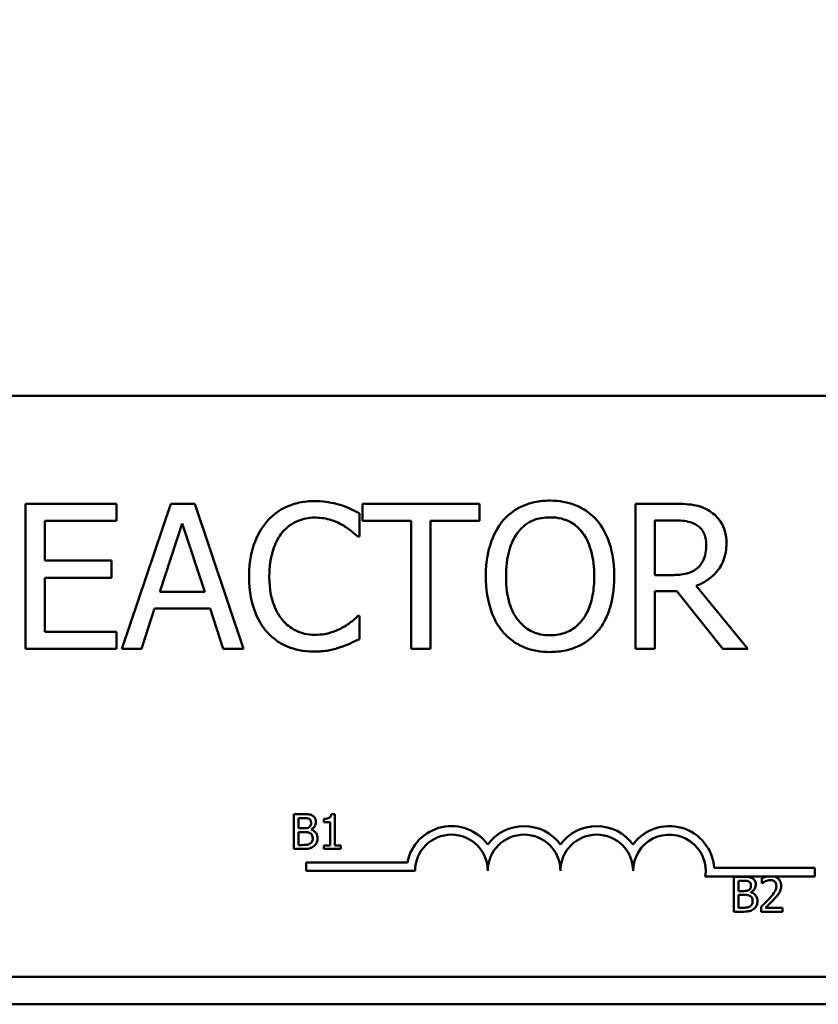
# Model space of a CAD drawing. Units: inches. Extents: x 0.05 to 2.15, y 0.02 to 1.67.
# Drawn here: x 0.36 to 0.41, y 1.31 to 1.36 of the extents above; entities that cross this region are included whole.
import ezdxf

# ---------------------------------------------------------------- set-up
doc = ezdxf.new("R2010")
doc.units = ezdxf.units.IN
doc.header["$LTSCALE"] = 0.1
doc.header["$MEASUREMENT"] = 0
doc.layers.add('Dimension (ANSI)', color=7, linetype='Continuous', lineweight=25)
doc.layers.add('Visible (ANSI)', color=7, linetype='Continuous', lineweight=50)
doc.styles.add('Note Text (ANSI)', font='tahoma.ttf')
doc.dimstyles.new('Default (ANSI)', dxfattribs={"dimscale": 0.1, "dimtxt": 0.1200000047683716, "dimasz": 0.0984251946210861, "dimexe": 0.125, "dimexo": 0.0625, "dimgap": 0.031496062992126, "dimtad": 0, "dimtih": 1, "dimtoh": 1, "dimrnd": 1e-08, "dimzin": 0, "dimdsep": 46, "dimtxsty": 'Note Text (ANSI)', "dimcen": 0.09, "dimdle": 0.3937007874015748, "dimclrd": 256, "dimclre": 256, "dimclrt": 256, "dimadec": 0, "dimazin": 1, "dimtfac": 1, "dimtofl": 0, "dimtmove": 0, "dimatfit": 3, "dimfxl": 1, "dimtolj": 1, "dimtzin": 4, "dimlwd": -1, "dimlwe": -1, "dimarcsym": 0})

# ---------------------------------------------------------------- blocks, each defined once
blk = doc.blocks.new('*D41')
at = {"layer": 'Defpoints', "color": 0, "transparency": 16777216}
for p in [(0.6182304113450947, 1.525035128841292), (0.1942426423132392, 1.263981594906576), (0.6182304113450947, 1.263981594906534)]:
    blk.add_point(p, dxfattribs=at)
at = {"layer": 'Dimension (ANSI)', "transparency": 16777216}
for p, q in [((0.1942426423132392, 1.270231594906575), (0.1942426423132392, 1.537535128841291)), ((0.6182304113450947, 1.270231594906534), (0.6182304113450947, 1.537535128841291)), ((0.2040851617753478, 1.525035128841292), (0.4251403544580825, 1.525035128841292)), ((0.6083878918829863, 1.525035128841292), (0.476772006442732, 1.525035128841292))]:
    blk.add_line(p, q, dxfattribs=at)
for points in [[(0.2040851617753478, 1.526675548751643), (0.2040851617753478, 1.523394708930941), (0.1942426423132392, 1.525035128841292)], [(0.6083878918829863, 1.526675548751643), (0.6083878918829863, 1.523394708930941), (0.6182304113450947, 1.525035128841292)]]:
    blk.add_solid(points, dxfattribs=at)
at = {"layer": 'Dimension (ANSI)', "transparency": 16777216, "insert": (0.4282899607572951, 1.531180192846981), "char_height": 0.0120000004768372, "attachment_point": 1, "style": 'Note Text (ANSI)'}
blk.add_mtext('\\A1; \\fTahoma|b0|i0;14.75', dxfattribs=at)
blk = doc.blocks.new('*D45')
at = {"layer": 'Defpoints', "color": 0, "transparency": 16777216}
for p in [(0.3391339300819753, 1.490700344906505), (0.1417453674634421, 1.201637844906504), (0.5266339300819753, 1.201637844906505)]:
    blk.add_point(p, dxfattribs=at)
at = {"layer": 'Dimension (ANSI)', "transparency": 16777216}
for p, q in [((0.3328839300819753, 1.490700344906505), (0.129245367463442, 1.490700344906505)), ((0.141745367463442, 1.480857825444396), (0.141745367463442, 1.355568533515764)), ((0.1417453674634421, 1.211480364368614), (0.141745367463442, 1.336769656297245)), ((0.5203839300819753, 1.201637844906505), (0.1292453674634421, 1.201637844906504))]:
    blk.add_line(p, q, dxfattribs=at)
for points in [[(0.1401049475530906, 1.480857825444396), (0.1433857873737935, 1.480857825444396), (0.141745367463442, 1.490700344906505)], [(0.1401049475530906, 1.211480364368614), (0.1433857873737935, 1.211480364368614), (0.1417453674634421, 1.201637844906504)]]:
    blk.add_solid(points, dxfattribs=at)
at = {"layer": 'Dimension (ANSI)', "transparency": 16777216, "insert": (0.1264330768263177, 1.352418927216552), "char_height": 0.0120000004768372, "attachment_point": 1, "style": 'Note Text (ANSI)'}
blk.add_mtext('\\A1;9.25', dxfattribs=at)

msp = doc.modelspace()

# ---------------------------------------------------------------- linework, layer by layer
at = {"layer": 'Visible (ANSI)'}
for p, q in [((0.3229017815589031, 1.340040925107875), (0.4735267815589029, 1.340040925107875)), ((0.3696943451735323, 1.334238253359169), (0.3648067844689782, 1.334238253359169)), ((0.3648067844689782, 1.334238253359169), (0.3648067844689782, 1.326425753476502)), ((0.3696943451735323, 1.333313921930587), (0.3696943451735323, 1.334238253359169)), ((0.3726256153888283, 1.334238253359169), (0.3699919039210894, 1.326425753476502)), ((0.3739044848996055, 1.334238253359169), (0.3726256153888283, 1.334238253359169)), ((0.3765381963673444, 1.326425753476502), (0.3739044848996055, 1.334238253359169)), ((0.3892129328058382, 1.334238253359169), (0.3829325439212299, 1.334238253359169)), ((0.3829325439212299, 1.334238253359169), (0.3829325439212299, 1.333313921930587)), ((0.3892129328058382, 1.333313921930587), (0.3892129328058382, 1.334238253359169)), ((0.3996211579331528, 1.334238253359169), (0.3976078881092562, 1.334238253359169)), ((0.3976078881092562, 1.334238253359169), (0.3976078881092562, 1.326425753476502)), ((0.3827616059173142, 1.33246556294819), (0.3827616059173142, 1.333719108310239)), ((0.3986461782071148, 1.333339246079316), (0.3996781372677914, 1.333339246079316)), ((0.3986461782071148, 1.330401644826837), (0.3986461782071148, 1.333339246079316)), ((0.3658450745668369, 1.33117403136305), (0.3658450745668369, 1.333313921930587)), ((0.3658450745668369, 1.333313921930587), (0.3696943451735323, 1.333313921930587)), ((0.3720368289308964, 1.329496306509802), (0.3732397259954887, 1.333174639112582)), ((0.3732397259954887, 1.333174639112582), (0.3744489540972629, 1.329496306509802)), ((0.3829325439212299, 1.333313921930587), (0.3855535933146048, 1.333313921930587)), ((0.3855535933146048, 1.333313921930587), (0.3855535933146048, 1.326425753476502)), ((0.3865918834124633, 1.326425753476502), (0.3865918834124633, 1.333313921930587)), ((0.3865918834124633, 1.333313921930587), (0.3892129328058382, 1.333313921930587)), ((0.3826793024339472, 1.33246556294819), (0.3827616059173142, 1.33246556294819)), ((0.3694347726490676, 1.33117403136305), (0.3658450745668369, 1.33117403136305)), ((0.3694347726490676, 1.330249699934469), (0.3694347726490676, 1.33117403136305)), ((0.3658450745668369, 1.327350084905082), (0.3658450745668369, 1.330249699934469)), ((0.3658450745668369, 1.330249699934469), (0.3694347726490676, 1.330249699934469)), ((0.3995578475613322, 1.330401644826837), (0.3986461782071148, 1.330401644826837)), ((0.4036540286181281, 1.326425753476502), (0.4008747032952017, 1.32982552044327)), ((0.3744489540972629, 1.329496306509802), (0.3720368289308964, 1.329496306509802)), ((0.3986461782071148, 1.326425753476502), (0.3986461782071148, 1.329534292732895)), ((0.3986461782071148, 1.329534292732895), (0.3998364131973431, 1.329534292732895)), ((0.3998364131973431, 1.329534292732895), (0.4023055176983484, 1.326425753476502)), ((0.3710428560933121, 1.326425753476502), (0.3717519322577034, 1.328609961304314)), ((0.3717519322577034, 1.328609961304314), (0.3747338507704559, 1.328609961304314)), ((0.3747338507704559, 1.328609961304314), (0.3754429269348471, 1.326425753476502)), ((0.3827616059173142, 1.32819844388748), (0.3826856334711294, 1.32819844388748)), ((0.3827616059173142, 1.326957560599794), (0.3827616059173142, 1.32819844388748)), ((0.3696943451735323, 1.327350084905082), (0.3658450745668369, 1.327350084905082)), ((0.3696943451735323, 1.326425753476502), (0.3696943451735323, 1.327350084905082)), ((0.3648067844689782, 1.326425753476502), (0.3696943451735323, 1.326425753476502)), ((0.3699919039210894, 1.326425753476502), (0.3710428560933121, 1.326425753476502)), ((0.3754429269348471, 1.326425753476502), (0.3765381963673444, 1.326425753476502)), ((0.3855535933146048, 1.326425753476502), (0.3865918834124633, 1.326425753476502)), ((0.3976078881092562, 1.326425753476502), (0.3986461782071148, 1.326425753476502)), ((0.4023055176983484, 1.326425753476502), (0.4036540286181281, 1.326425753476502)), ((0.3792395886991222, 1.317543075317414), (0.3792395886991222, 1.31566807529424)), ((0.3797364485107735, 1.317543075317414), (0.3792395886991222, 1.317543075317414)), ((0.3814351924539724, 1.317549153113274), (0.3812407029864148, 1.317549153113274)), ((0.3814351924539724, 1.315859525863867), (0.3814351924539724, 1.317549153113274)), ((0.3794887783294305, 1.316781831385801), (0.3794887783294305, 1.317330352462273)), ((0.3794887783294305, 1.317330352462273), (0.3797273318169817, 1.317330352462273)), ((0.3808532435002647, 1.317287807891245), (0.3808532435002647, 1.317116110158166)), ((0.3808532435002647, 1.317116110158166), (0.3811936000684906, 1.317116110158166)), ((0.3811936000684906, 1.317116110158166), (0.3811936000684906, 1.315859525863867)), ((0.3797713958369752, 1.316781831385801), (0.3794887783294305, 1.316781831385801)), ((0.3794887783294305, 1.315880798149382), (0.3794887783294305, 1.316573666877555)), ((0.3794887783294305, 1.316573666877555), (0.3797713958369752, 1.316573666877555)), ((0.3801603747720905, 1.316710417284432), (0.3801603747720905, 1.316719533978225)), ((0.3796908650418146, 1.315880798149382), (0.3794887783294305, 1.315880798149382)), ((0.3811936000684906, 1.315859525863867), (0.3808532435002647, 1.315859525863867)), ((0.3808532435002647, 1.315859525863867), (0.3808532435002647, 1.31566807529424)), ((0.3817679517773718, 1.315859525863867), (0.3814351924539724, 1.315859525863867)), ((0.3817679517773718, 1.31566807529424), (0.3817679517773718, 1.315859525863867)), ((0.3792395886991222, 1.31566807529424), (0.3797774736328364, 1.31566807529424)), ((0.3808532435002647, 1.31566807529424), (0.3817679517773718, 1.31566807529424)), ((0.3798971184777621, 1.314486430507436), (0.3798971184777621, 1.314945743453884)), ((0.3798971184777621, 1.314945743453884), (0.3853413092786878, 1.314945743453884)), ((0.3857564934777622, 1.314486430507436), (0.3798971184777621, 1.314486430507436)), ((0.401835234406547, 1.314650300107875), (0.4072408684777621, 1.314650300107875)), ((0.4072408684777621, 1.314650300107875), (0.4072408684777621, 1.314190987161428)), ((0.404699779783346, 1.314190987161428), (0.4013590187554989, 1.314190987161428)), ((0.4028910371210158, 1.314168893970802), (0.4028910371210158, 1.312293893947629)), ((0.403387896932667, 1.314168893970802), (0.4028910371210158, 1.314168893970802)), ((0.4031402267513239, 1.313407650039189), (0.4031402267513239, 1.31395617111566)), ((0.4031402267513239, 1.31395617111566), (0.4033787802388753, 1.31395617111566)), ((0.4043968110456224, 1.314095960420468), (0.4043968110456224, 1.313828537402577)), ((0.4043968110456224, 1.313828537402577), (0.4044104860863098, 1.313828537402577)), ((0.4050486432184461, 1.314190987161428), (0.404699779783346, 1.314190987161428)), ((0.4072408684777621, 1.314190987161428), (0.4050486432184461, 1.314190987161428)), ((0.4034228442588688, 1.313407650039189), (0.4031402267513239, 1.313407650039189)), ((0.4038118231939841, 1.313336235937822), (0.4038118231939841, 1.313345352631613)), ((0.4031402267513239, 1.312506616802771), (0.4031402267513239, 1.313199485530945)), ((0.4031402267513239, 1.313199485530945), (0.4034228442588688, 1.313199485530945)), ((0.4028910371210158, 1.312293893947629), (0.4034289220547297, 1.312293893947629)), ((0.4033423134637081, 1.312506616802771), (0.4031402267513239, 1.312506616802771)), ((0.4043573053725245, 1.312559797516555), (0.4043573053725245, 1.312293893947629)), ((0.4043573053725245, 1.312293893947629), (0.4055136060351135, 1.312293893947629)), ((0.4055136060351135, 1.312511175149666), (0.4045928199621452, 1.312511175149666)), ((0.4055136060351135, 1.312293893947629), (0.4055136060351135, 1.312511175149666)), ((0.4735267815589029, 1.308790925107875), (0.3229017815589031, 1.308790925107875)), ((0.2169151800819748, 1.307314927894916), (0.5919151800819749, 1.307314927894916))]:
    msp.add_line(p, q, dxfattribs=at)
for centre, radius, start, end in [((0.387709618477762, 1.314486430507436), 0.0024124379464485, 35.94251469295361, 169.0242400062508), ((0.387709618477762, 1.314486430507436), 0.0019531249999894, 0, 180), ((0.3916158684777622, 1.314486430507436), 0.0024124379464399, 35.9425146929543, 144.057485307053), ((0.3916158684777622, 1.314486430507436), 0.001953125, 0, 180), ((0.395522118477762, 1.314486430507436), 0.0024124379464511, 35.9425146929503, 144.0574853070497), ((0.395522118477762, 1.314486430507436), 0.001953125, 0, 180), ((0.399428368477762, 1.314486430507436), 0.002412437946508, 3.894927878496028, 144.0574853070531), ((0.399428368477762, 1.314486430507436), 0.001953125, 351.2996422013241, 180)]:
    msp.add_arc(centre, radius, start, end, dxfattribs=at)
for points, knots in [([(0.3930115551150771, 1.334402860325903), (0.3927310858734907, 1.334402860325903), (0.3924512144333527, 1.334377102901181), (0.3919192079881084, 1.334262551705432), (0.3916720940466703, 1.334178845616849), (0.3910756209475773, 1.333887685925389), (0.3907632580780791, 1.333647524719153), (0.3904981333537974, 1.333345577116499)], [-0.2297756663955949, -0.2297756663955949, -0.2297756663955949, -0.2297756663955949, -0.161846954870214, -0.161846954870214, -0.097981051555008, -0.097981051555008, 0, 0, 0, 0]), ([(0.3955313079135389, 1.333345577116499), (0.3953783463259286, 1.333518205193944), (0.3952077468044557, 1.333671150855542), (0.3947873223197267, 1.333968502349458), (0.3945637683345854, 1.33407685669041), (0.3939607653601451, 1.334327809972524), (0.3934896646203705, 1.334402860325903), (0.3930115551150771, 1.334402860325903)], [-0.1938256649250934, -0.1938256649250934, -0.1938256649250934, -0.1938256649250934, -0.1592283778506054, -0.1592283778506054, -0.1165822217707407, -0.1165822217707407, 0, 0, 0, 0]), ([(0.3803494807509474, 1.334377536177175), (0.3800741644679022, 1.334377536177175), (0.3797994198163201, 1.334352537362009), (0.3792772082214979, 1.334241613464504), (0.3790352451402356, 1.334160807866141), (0.3784209936436218, 1.333866696257518), (0.378091545323683, 1.333616222965247), (0.3778107348409394, 1.333301259856224)], [-0.2333399592350466, -0.2333399592350466, -0.2333399592350466, -0.2333399592350466, -0.1660631015724561, -0.1660631015724561, -0.1028924732033407, -0.1028924732033407, 0, 0, 0, 0]), ([(0.3817233158194555, 1.334174942987349), (0.3815159544594015, 1.334238052966495), (0.3813008517802872, 1.334285249562193), (0.3809778829678434, 1.334338583861496), (0.3807242393411031, 1.334377536177175), (0.3803494807509474, 1.334377536177175)], [-0.2703579995885948, -0.2703579995885948, -0.2703579995885948, -0.2703579995885948, -0.0913811346235546, -0.0913811346235546, 0, 0, 0, 0]), ([(0.3827616059173142, 1.333719108310239), (0.3825906199969292, 1.333810856852885), (0.3824165291858692, 1.333896507461477), (0.3821486954019608, 1.334015903244665), (0.381960094362207, 1.334097989960955), (0.3817233158194555, 1.334174942987349)], [-0.1794686630460254, -0.1794686630460254, -0.1794686630460254, -0.1794686630460254, -0.0607087398473381, -0.0607087398473381, 0, 0, 0, 0]), ([(0.4016091036083214, 1.333826735942335), (0.4014756741857008, 1.333912951876952), (0.4013352059320363, 1.33398639420507), (0.4010441442993252, 1.334100473306536), (0.4008967228621162, 1.334141030109405), (0.4003743083851963, 1.334225054815483), (0.3999965296545653, 1.334238253359169), (0.3996211579331528, 1.334238253359169)], [-0.1677597780295484, -0.1677597780295484, -0.1677597780295484, -0.1677597780295484, -0.129022708973428, -0.129022708973428, -0.0915306405492382, -0.0915306405492382, 0, 0, 0, 0]), ([(0.3786147765630617, 1.332687149249563), (0.3787329515199049, 1.332825391651909), (0.3788645125889698, 1.332949861964495), (0.379154404059076, 1.333163348476504), (0.3793087818587753, 1.333250286490915), (0.3797503798248174, 1.333434945125972), (0.380041198043152, 1.333491190971686), (0.3803431497137653, 1.333491190971686)], [-0.1607012014141635, -0.1607012014141635, -0.1607012014141635, -0.1607012014141635, -0.1167143270556264, -0.1167143270556264, -0.0736278953623606, -0.0736278953623606, 0, 0, 0, 0]), ([(0.3803431497137653, 1.333491190971686), (0.3806130729340503, 1.333491190971686), (0.380891389265615, 1.333463719252167), (0.3812755894434207, 1.333349497577686), (0.3815204567838349, 1.333271906980645), (0.3817992882656403, 1.333117659777944)], [-0.2383759059720605, -0.2383759059720605, -0.2383759059720605, -0.2383759059720605, -0.077700141054586, -0.077700141054586, 0, 0, 0, 0]), ([(0.3904981333537974, 1.333345577116499), (0.3901816504491615, 1.332966689132075), (0.3899579928331638, 1.332529642802168), (0.3897104730695902, 1.331771010799527), (0.3895611398508518, 1.331218929674432), (0.3895611398508518, 1.330332003417836)], [-0.5669913934971327, -0.5669913934971327, -0.5669913934971327, -0.5669913934971327, -0.2162680984083481, -0.2162680984083481, 0, 0, 0, 0]), ([(0.3912831819643734, 1.332693480286745), (0.391394562039872, 1.33283761920798), (0.3915206376709788, 1.332969301169284), (0.3918265720830818, 1.333210152807974), (0.3919794231166595, 1.333288578604006), (0.392393177280363, 1.333458700600153), (0.3927058128614865, 1.33350385304605), (0.3930178861522592, 1.33350385304605)], [-0.1379880132998431, -0.1379880132998431, -0.1379880132998431, -0.1379880132998431, -0.1090307216780961, -0.1090307216780961, -0.0760959512220144, -0.0760959512220144, 0, 0, 0, 0]), ([(0.3930178861522592, 1.33350385304605), (0.3932214833056685, 1.33350385304605), (0.393424187476101, 1.333482606767141), (0.3938067007270056, 1.333387749741504), (0.3939850115542035, 1.333318133957134), (0.3943849535909816, 1.333087817317722), (0.394581790042706, 1.332908297279735), (0.3947462593029629, 1.332693480286745)], [-0.1623055993407155, -0.1623055993407155, -0.1623055993407155, -0.1623055993407155, -0.1125338548168302, -0.1125338548168302, -0.0659705404690317, -0.0659705404690317, 0, 0, 0, 0]), ([(0.3964683014164845, 1.330332003417836), (0.3964683014164845, 1.331215951267278), (0.3963161123155582, 1.331826287193458), (0.3960064259458804, 1.332654516226279), (0.3958048759028995, 1.333025111757532), (0.3955313079135389, 1.333345577116499)], [-0.2156543019842401, -0.2156543019842401, -0.2156543019842401, -0.2156543019842401, -0.1027424668175202, -0.1027424668175202, 0, 0, 0, 0]), ([(0.3996781372677914, 1.333339246079316), (0.3998529886009683, 1.333339246079316), (0.400175931619475, 1.333331819909174), (0.4006142143628947, 1.333231138966745), (0.4007745568671249, 1.333168275798586), (0.4009190205554761, 1.333073342517669)], [-0.1096682322672266, -0.1096682322672266, -0.1096682322672266, -0.1096682322672266, -0.0421512442160299, -0.0421512442160299, 0, 0, 0, 0]), ([(0.4024954488138103, 1.332117355903178), (0.4024954488138103, 1.332335768125811), (0.4024729257184676, 1.332557377861028), (0.4023722488448643, 1.332917800616618), (0.402303888271586, 1.333091004739274), (0.402021615060514, 1.333502465123399), (0.4018324550607641, 1.333682416542296), (0.4016091036083214, 1.333826735942335)], [-0.2014196562178551, -0.2014196562178551, -0.2014196562178551, -0.2014196562178551, -0.1216699249590893, -0.1216699249590893, -0.0648421685226672, -0.0648421685226672, 0, 0, 0, 0]), ([(0.3778107348409394, 1.333301259856224), (0.3774831831080905, 1.332930034558995), (0.3772466508165817, 1.332503261769019), (0.3769884986030856, 1.331751679375295), (0.3768357551149014, 1.331211258690905), (0.3768357551149014, 1.330325672380654)], [-0.5727352400733735, -0.5727352400733735, -0.5727352400733735, -0.5727352400733735, -0.2159413658918252, -0.2159413658918252, 0, 0, 0, 0]), ([(0.3817992882656403, 1.333117659777944), (0.3819806761589008, 1.333017711346964), (0.3821647028181837, 1.332901268113515), (0.3824449163813694, 1.332670504002656), (0.3825641297181864, 1.332570265417064), (0.3826793024339472, 1.33246556294819)], [-0.0885148321630005, -0.0885148321630005, -0.0885148321630005, -0.0885148321630005, -0.0379540398214359, -0.0379540398214359, 0, 0, 0, 0]), ([(0.4009190205554761, 1.333073342517669), (0.4010068934773832, 1.333014028295382), (0.4010859105124413, 1.332944297983662), (0.4012311913841656, 1.332767976823265), (0.4012786470148268, 1.33267560130606), (0.401384117938818, 1.332419987721557), (0.4014128414556772, 1.33222795701196), (0.4014128414556772, 1.332035052419811)], [-0.0850331538469161, -0.0850331538469161, -0.0850331538469161, -0.0850331538469161, -0.06740103297738, -0.06740103297738, -0.0470378557497994, -0.0470378557497994, 0, 0, 0, 0]), ([(0.3779183624730345, 1.330325672380654), (0.3779183624730345, 1.3307910014849), (0.3779708441954791, 1.331343896773395), (0.3782753346540741, 1.332174461361677), (0.3784189707270904, 1.33244992294829), (0.3786147765630617, 1.332687149249563)], [-0.2157824535434398, -0.2157824535434398, -0.2157824535434398, -0.2157824535434398, -0.0750045828860413, -0.0750045828860413, 0, 0, 0, 0]), ([(0.3906437472089848, 1.330332003417836), (0.3906437472089848, 1.330740155128557), (0.3906792948441325, 1.331330170725002), (0.39096705733894, 1.332184303752272), (0.3910993366926288, 1.332457107794502), (0.3912831819643734, 1.332693480286745)], [-0.2198636208872998, -0.2198636208872998, -0.2198636208872998, -0.2198636208872998, -0.073018187875771, -0.073018187875771, 0, 0, 0, 0]), ([(0.3947462593029629, 1.332693480286745), (0.3950224271684677, 1.332336763460469), (0.3951540275136712, 1.33193052159451), (0.3953415538673901, 1.331261795540682), (0.3953856940583514, 1.330789471499435), (0.3953856940583514, 1.330332003417836)], [-0.1691983516915855, -0.1691983516915855, -0.1691983516915855, -0.1691983516915855, -0.1115490170170672, -0.1115490170170672, 0, 0, 0, 0]), ([(0.4008747032952017, 1.32982552044327), (0.4010673730993847, 1.3298973634211), (0.4012523177183527, 1.329987098159015), (0.4015899624328931, 1.330203849253813), (0.4017405339482562, 1.330326735149871), (0.4021419105051517, 1.33074655053712), (0.4022650337407728, 1.331009477928604), (0.4024457315795936, 1.331453869234077), (0.4024954488138103, 1.331784413198015), (0.4024954488138103, 1.332117355903178)], [-0.1541802801794626, -0.1541802801794626, -0.1541802801794626, -0.1541802801794626, -0.1350938808863236, -0.1350938808863236, -0.1169396808030318, -0.1169396808030318, -0.0811847492265345, -0.0811847492265345, 0, 0, 0, 0]), ([(0.4014128414556772, 1.332035052419811), (0.4014128414556772, 1.331888463088785), (0.4014022761978808, 1.331740014998044), (0.4013496223571785, 1.33145063419059), (0.4013111632587326, 1.331329031397402), (0.4011946248400575, 1.331066128716577), (0.4010963219419171, 1.330926448012752), (0.4009696688529326, 1.33080683120649)], [-0.0976001405071869, -0.0976001405071869, -0.0976001405071869, -0.0976001405071869, -0.070122139334884, -0.070122139334884, -0.0424794092233517, -0.0424794092233517, 0, 0, 0, 0]), ([(0.4009696688529326, 1.33080683120649), (0.400888046663301, 1.330725209016859), (0.4007966598192751, 1.330656653246955), (0.4005489855036712, 1.330523090657913), (0.4004186327250967, 1.330492636314413), (0.4001029134425355, 1.330422786915615), (0.3998261249612811, 1.330401644826837), (0.3995578475613322, 1.330401644826837)], [-0.0880864520073799, -0.0880864520073799, -0.0880864520073799, -0.0880864520073799, -0.0787870061911356, -0.0787870061911356, -0.0654167612035541, -0.0654167612035541, 0, 0, 0, 0]), ([(0.3768357551149014, 1.330325672380654), (0.3768357551149014, 1.329484905802784), (0.3769747870705559, 1.328837981206765), (0.3773431575513009, 1.327944973389565), (0.3775467031767821, 1.327604382683438), (0.3778170658781215, 1.32731209868199)], [-0.235580421387406, -0.235580421387406, -0.235580421387406, -0.235580421387406, -0.0970856631538322, -0.0970856631538322, 0, 0, 0, 0]), ([(0.3786401007117899, 1.327964195511742), (0.378399088795163, 1.328250681374903), (0.3782298070052175, 1.328587297061982), (0.3780436465725651, 1.329145778359939), (0.3779183624730345, 1.329577657007769), (0.3779183624730345, 1.330325672380654)], [-0.500717622039279, -0.500717622039279, -0.500717622039279, -0.500717622039279, -0.1823960685240904, -0.1823960685240904, 0, 0, 0, 0]), ([(0.3895611398508518, 1.330332003417836), (0.3895611398508518, 1.329665801131984), (0.3896476157441485, 1.328995101521527), (0.3900270437658974, 1.327990201940057), (0.3902244872284329, 1.327633490858199), (0.3904918023166153, 1.327324760756354)], [-0.2619602995715855, -0.2619602995715855, -0.2619602995715855, -0.2619602995715855, -0.0995786052939657, -0.0995786052939657, 0, 0, 0, 0]), ([(0.3930178861522592, 1.32716015378962), (0.3928461540574029, 1.32716015378962), (0.3926748522083842, 1.327175566777045), (0.3923485740511048, 1.327243562230769), (0.3921957858876849, 1.327293350475616), (0.3917990671922085, 1.327479444143607), (0.3915830039471828, 1.327644968695832), (0.3911469316525089, 1.328125420485755), (0.3909887138966477, 1.328430888632569), (0.3907023801373132, 1.329231728786687), (0.3906437472089848, 1.329796720011545), (0.3906437472089848, 1.330332003417836)], [-0.3323175091414352, -0.3323175091414352, -0.3323175091414352, -0.3323175091414352, -0.2970307405559884, -0.2970307405559884, -0.2638386809923998, -0.2638386809923998, -0.2069973532963166, -0.2069973532963166, -0.1305235057897265, -0.1305235057897265, 0, 0, 0, 0]), ([(0.3953856940583514, 1.330332003417836), (0.3953856940583514, 1.32999648265073), (0.3953627706755711, 1.329653945083014), (0.3952527644512246, 1.329041370553667), (0.3951743545483249, 1.328761443055196), (0.3948877666476712, 1.328124445338896), (0.3946880864562069, 1.327895117958785), (0.3943540325176296, 1.327567344347687), (0.394139898970862, 1.327422940989039), (0.3936172583861806, 1.327207902146555), (0.3933201507412012, 1.32716015378962), (0.3930178861522592, 1.32716015378962)], [-0.2634426783987504, -0.2634426783987504, -0.2634426783987504, -0.2634426783987504, -0.2226489589256015, -0.2226489589256015, -0.1878041533086097, -0.1878041533086097, -0.1377838662501471, -0.1377838662501471, -0.0737041973676205, -0.0737041973676205, 0, 0, 0, 0]), ([(0.3955313079135389, 1.327324760756354), (0.3956876411568613, 1.327502806950139), (0.3958206618307769, 1.327697990951383), (0.396054891526663, 1.328131315888772), (0.3961514188877083, 1.328369157649833), (0.3963539211917099, 1.329016632121839), (0.3964683014164845, 1.329575850909948), (0.3964683014164845, 1.330332003417836)], [-0.3991837947429867, -0.3991837947429867, -0.3991837947429867, -0.3991837947429867, -0.2958610228399536, -0.2958610228399536, -0.1843802275233292, -0.1843802275233292, 0, 0, 0, 0]), ([(0.3826856334711294, 1.32819844388748), (0.3825880468740414, 1.328100857290392), (0.3824596481025181, 1.32799296663242), (0.3822937151922318, 1.32785922965995), (0.3821352687243826, 1.327732871855936), (0.3818562676002788, 1.327571671206456)], [-0.2189741949536669, -0.2189741949536669, -0.2189741949536669, -0.2189741949536669, -0.0785707106149066, -0.0785707106149066, 0, 0, 0, 0]), ([(0.3803431497137653, 1.327185477938349), (0.3801637300937864, 1.327185477938349), (0.3799863469806773, 1.327204909099459), (0.3796073080288108, 1.327293881981864), (0.3794394279275352, 1.327363493998873), (0.3790530467250901, 1.327559571964795), (0.3788299571272588, 1.327741479332058), (0.3786401007117899, 1.327964195511742)], [-0.1349581205920105, -0.1349581205920105, -0.1349581205920105, -0.1349581205920105, -0.1056508208885489, -0.1056508208885489, -0.071361414366008, -0.071361414366008, 0, 0, 0, 0]), ([(0.3818562676002788, 1.327571671206456), (0.3816424569266357, 1.32745339296146), (0.3814103203521765, 1.327364141946175), (0.3810579924054895, 1.327262228903745), (0.3807752285924178, 1.327185477938349), (0.3803431497137653, 1.327185477938349)], [-0.3154135325785841, -0.3154135325785841, -0.3154135325785841, -0.3154135325785841, -0.1053581137706002, -0.1053581137706002, 0, 0, 0, 0]), ([(0.3778170658781215, 1.32731209868199), (0.3779710691915871, 1.327143527487521), (0.3781413593799657, 1.326993352742658), (0.3785164551473788, 1.326733671057525), (0.3787165038750032, 1.326627332744735), (0.3792552457459273, 1.326412366776534), (0.3797134151431391, 1.326286470658495), (0.3803304876394012, 1.326286470658495)], [-0.3453930945563242, -0.3453930945563242, -0.3453930945563242, -0.3453930945563242, -0.2478358375706546, -0.2478358375706546, -0.1504669574885727, -0.1504669574885727, 0, 0, 0, 0]), ([(0.3904918023166153, 1.327324760756354), (0.3906454469965581, 1.327150068859981), (0.3908159443812678, 1.326993579153609), (0.3911853917563657, 1.326727439873951), (0.391384072036293, 1.32661484927496), (0.3920515300143327, 1.326336340700114), (0.3925284801934729, 1.326261146509768), (0.3930115551150771, 1.326261146509768)], [-0.2374481388471066, -0.2374481388471066, -0.2374481388471066, -0.2374481388471066, -0.1763109401763512, -0.1763109401763512, -0.1177929888839852, -0.1177929888839852, 0, 0, 0, 0]), ([(0.3930115551150771, 1.326261146509768), (0.393290292683252, 1.326261146509768), (0.3935679616760218, 1.326286921026367), (0.3940954163436595, 1.326399350704837), (0.394349479643823, 1.326482696239465), (0.3949498089036488, 1.326774153609422), (0.395262962309625, 1.327021106520346), (0.3955313079135389, 1.327324760756354)], [-0.2310922883059959, -0.2310922883059959, -0.2310922883059959, -0.2310922883059959, -0.1627208217187889, -0.1627208217187889, -0.098812458161309, -0.098812458161309, 0, 0, 0, 0]), ([(0.3803304876394012, 1.326286470658495), (0.3805934352179805, 1.326286470658495), (0.3808671419186012, 1.326299805826965), (0.3813047361748923, 1.3263854220945), (0.3815159417325522, 1.326445263301416), (0.3817233158194555, 1.32651438799705)], [-0.1087260872858634, -0.1087260872858634, -0.1087260872858634, -0.1087260872858634, -0.0533013466711171, -0.0533013466711171, 0, 0, 0, 0]), ([(0.3817233158194555, 1.32651438799705), (0.3819064084598575, 1.326571828825412), (0.3821011642335066, 1.326642403940877), (0.382435848317832, 1.326805097592979), (0.3825984453179548, 1.326881949590335), (0.3827616059173142, 1.326957560599794)], [-0.0907408094990404, -0.0907408094990404, -0.0907408094990404, -0.0907408094990404, -0.0438494604397708, -0.0438494604397708, 0, 0, 0, 0]), ([(0.3802287499755288, 1.317467102869149), (0.3801425876637816, 1.31751449214061), (0.3800704091224592, 1.317525895871045), (0.3799557487628587, 1.317540662735541), (0.379837970196351, 1.317543075317414), (0.3797364485107735, 1.317543075317414)], [-0.0348056444198384, -0.0348056444198384, -0.0348056444198384, -0.0348056444198384, -0.0247550478112343, -0.0247550478112343, 0, 0, 0, 0]), ([(0.3804232394430865, 1.317120668505062), (0.3804232394430865, 1.317173297829818), (0.3804163854860843, 1.317225947038214), (0.3803803443319714, 1.31732930236328), (0.380355312815462, 1.317362689892997), (0.3803098815868072, 1.317416466522972), (0.3802712460196285, 1.317444903443127), (0.3802287499755288, 1.317467102869149)], [-0.0222312037054625, -0.0222312037054625, -0.0222312037054625, -0.0222312037054625, -0.0171616827036704, -0.0171616827036704, -0.0116909221626213, -0.0116909221626213, 0, 0, 0, 0]), ([(0.3812407029864148, 1.317549153113274), (0.381238675791391, 1.317523813175478), (0.3812348132475394, 1.317498161371728), (0.3812225308187181, 1.317452401480426), (0.3812147098772019, 1.317431649263715), (0.381192428268157, 1.317391693416944), (0.3811777699642527, 1.317373307874865), (0.3811488905829735, 1.317349374617728), (0.3811256147430352, 1.317332155826095), (0.3810153514455731, 1.317294819343737), (0.3809333521637075, 1.317287807891245), (0.3808532435002647, 1.317287807891245)], [-0.1005438135456329, -0.1005438135456329, -0.1005438135456329, -0.1005438135456329, -0.0762723394811749, -0.0762723394811749, -0.0553229370281992, -0.0553229370281992, -0.0326179861171775, -0.0326179861171775, -0.019533696493881, -0.019533696493881, 0, 0, 0, 0]), ([(0.3797273318169817, 1.317330352462273), (0.3797991431074985, 1.317330352462273), (0.3798713513005489, 1.317330720477202), (0.3799867510503081, 1.317316072310797), (0.3800286834728662, 1.31730318279717), (0.3800676883852076, 1.317281730095384)], [-0.0283653478735768, -0.0283653478735768, -0.0283653478735768, -0.0283653478735768, -0.0108545824506724, -0.0108545824506724, 0, 0, 0, 0]), ([(0.3801634136700211, 1.31708572117886), (0.3801634136700211, 1.317046915788699), (0.3801599888719885, 1.317006014286487), (0.3801407164815317, 1.31693570210622), (0.3801290385470913, 1.316914795886957), (0.3801026486665051, 1.316877409526342), (0.3800821211207974, 1.316859002117199), (0.3800585716914158, 1.316844128793379)], [-0.0161427114788373, -0.0161427114788373, -0.0161427114788373, -0.0161427114788373, -0.0111577059755287, -0.0111577059755287, -0.0067916832968825, -0.0067916832968825, 0, 0, 0, 0]), ([(0.3800676883852076, 1.317281730095384), (0.3800849233726311, 1.317271806920805), (0.3801004265707926, 1.317259600553992), (0.3801289577099829, 1.317227222767533), (0.3801378925835818, 1.317209713740745), (0.380158051094562, 1.317160791648762), (0.3801634136700211, 1.317123167243471), (0.3801634136700211, 1.31708572117886)], [-0.0161124095375611, -0.0161124095375611, -0.0161124095375611, -0.0161124095375611, -0.0128948990641986, -0.0128948990641986, -0.0091308483948797, -0.0091308483948797, 0, 0, 0, 0]), ([(0.3801603747720905, 1.316719533978225), (0.3802140268082693, 1.316745366440087), (0.380262603980251, 1.316778901669099), (0.3803326358983026, 1.316851933786139), (0.3803668666187877, 1.316895769837768), (0.3804133056930468, 1.317007289551735), (0.3804232394430865, 1.317063123268754), (0.3804232394430865, 1.317120668505062)], [-0.0515169685048804, -0.0515169685048804, -0.0515169685048804, -0.0515169685048804, -0.0294555135810952, -0.0294555135810952, -0.0140318304215189, -0.0140318304215189, 0, 0, 0, 0]), ([(0.3800585716914158, 1.316844128793379), (0.3800234189171166, 1.316821594963699), (0.3799846759817502, 1.316802934415817), (0.379901873199292, 1.316784785860758), (0.379839268281033, 1.316781831385801), (0.3797713958369752, 1.316781831385801)], [-0.0326437429312688, -0.0326437429312688, -0.0326437429312688, -0.0326437429312688, -0.0165500167590546, -0.0165500167590546, 0, 0, 0, 0]), ([(0.3797713958369752, 1.316573666877555), (0.3798392688666023, 1.316573666877555), (0.3799147408044559, 1.316571815772501), (0.3799947467589997, 1.316561380213211), (0.3800443266291673, 1.316553388194928), (0.3800995968134788, 1.316525044510667)], [-0.0498603634415793, -0.0498603634415793, -0.0498603634415793, -0.0498603634415793, -0.015145894866914, -0.015145894866914, 0, 0, 0, 0]), ([(0.3800995968134788, 1.316525044510667), (0.380128120409295, 1.316509831926232), (0.3801558513605201, 1.31649121209979), (0.3802058371214475, 1.31644134418362), (0.3802176538847227, 1.316416923814959), (0.3802444634566445, 1.316351336150185), (0.3802515417100082, 1.316292715483029), (0.3802515417100082, 1.316233310309331)], [-0.0232922202951217, -0.0232922202951217, -0.0232922202951217, -0.0232922202951217, -0.0192566967093377, -0.0192566967093377, -0.0144853575546036, -0.0144853575546036, 0, 0, 0, 0]), ([(0.3805113674830735, 1.316243946452087), (0.3805113674830735, 1.316289929870694), (0.3805068325694795, 1.316335947740482), (0.3804860868192214, 1.316421811705524), (0.3804710223890367, 1.316461064668422), (0.3804248565533138, 1.316541912736982), (0.3803889710656852, 1.316586361000635), (0.3802862218960212, 1.316665325897151), (0.3802251086294709, 1.316692762596057), (0.3801603747720905, 1.316710417284432)], [-0.0581001843148424, -0.0581001843148424, -0.0581001843148424, -0.0581001843148424, -0.044299210221378, -0.044299210221378, -0.0315919484232215, -0.0315919484232215, -0.01636121031506, -0.01636121031506, 0, 0, 0, 0]), ([(0.380116310752097, 1.315959809495577), (0.3800917532654989, 1.315943437837846), (0.3800656320280792, 1.315930071931663), (0.3800093104298176, 1.315908567321417), (0.3799795509890189, 1.315900892578245), (0.3799175663280919, 1.31589089505229), (0.3798469622034781, 1.315880798149382), (0.3796908650418146, 1.315880798149382)], [-0.1097402194820666, -0.1097402194820666, -0.1097402194820666, -0.1097402194820666, -0.0746496664238405, -0.0746496664238405, -0.0380627319000225, -0.0380627319000225, 0, 0, 0, 0]), ([(0.3802515417100082, 1.316233310309331), (0.3802515417100082, 1.316199548019229), (0.3802486785165921, 1.316164686527955), (0.3802329344363517, 1.316099434470448), (0.3802216634974278, 1.316075078007592), (0.3801846620768818, 1.316016536325089), (0.3801522176615136, 1.315985568800159), (0.380116310752097, 1.315959809495577)], [-0.0230633705545257, -0.0230633705545257, -0.0230633705545257, -0.0230633705545257, -0.0168777739820375, -0.0168777739820375, -0.0107755429179566, -0.0107755429179566, 0, 0, 0, 0]), ([(0.3803168780155159, 1.31582002019077), (0.3803505832825917, 1.315846751954313), (0.3803802573367473, 1.315877411195575), (0.380429149602109, 1.315942741680692), (0.3804536341083151, 1.315982689835426), (0.3805001590624118, 1.316096418229735), (0.3805113674830735, 1.316169842999415), (0.3805113674830735, 1.316243946452087)], [-0.0432054649360448, -0.0432054649360448, -0.0432054649360448, -0.0432054649360448, -0.0299538600573677, -0.0299538600573677, -0.0180693858995456, -0.0180693858995456, 0, 0, 0, 0]), ([(0.3797774736328364, 1.31566807529424), (0.379944866143031, 1.31566807529424), (0.3800381260332803, 1.315688095949697), (0.3801728864444719, 1.315727083238469), (0.3802483300073268, 1.315767140298738), (0.3803168780155159, 1.31582002019077)], [-0.0342066293030336, -0.0342066293030336, -0.0342066293030336, -0.0342066293030336, -0.0211102815191572, -0.0211102815191572, 0, 0, 0, 0]), ([(0.4033787802388753, 1.31395617111566), (0.4034505915293919, 1.31395617111566), (0.4035227997224425, 1.31395653913059), (0.4036381994722015, 1.313941890964184), (0.4036801318947596, 1.31392900145056), (0.403719136807101, 1.313907548748771)], [-0.0283653478735759, -0.0283653478735759, -0.0283653478735759, -0.0283653478735759, -0.0108545824506716, -0.0108545824506716, 0, 0, 0, 0]), ([(0.4038801983974222, 1.314092921522538), (0.403794036085675, 1.314140310793999), (0.4037218575443526, 1.314151714524435), (0.4036071971847523, 1.314166481388928), (0.4034894186182444, 1.314168893970802), (0.403387896932667, 1.314168893970802)], [-0.0348056444198505, -0.0348056444198505, -0.0348056444198505, -0.0348056444198505, -0.0247550478112342, -0.0247550478112342, 0, 0, 0, 0]), ([(0.403719136807101, 1.313907548748771), (0.4037363717945246, 1.313897625574194), (0.4037518749926861, 1.31388541920738), (0.4037804061318763, 1.31385304142092), (0.4037893410054754, 1.313835532394133), (0.4038094995164556, 1.31378661030215), (0.4038148620919145, 1.31374898589686), (0.4038148620919145, 1.313711539832248)], [-0.0161124095375259, -0.0161124095375259, -0.0161124095375259, -0.0161124095375259, -0.0128948990641795, -0.0128948990641795, -0.0091308483948747, -0.0091308483948747, 0, 0, 0, 0]), ([(0.4038118231939841, 1.313345352631613), (0.4038654752301627, 1.313371185093477), (0.4039140524021445, 1.313404720322487), (0.4039840843201951, 1.313477752439527), (0.4040183150406807, 1.313521588491155), (0.4040647541149404, 1.313633108205123), (0.4040746878649798, 1.313688941922142), (0.4040746878649798, 1.31374648715845)], [-0.0515169685063658, -0.0515169685063658, -0.0515169685063658, -0.0515169685063658, -0.029455513581376, -0.029455513581376, -0.0140318304215188, -0.0140318304215188, 0, 0, 0, 0]), ([(0.4040746878649798, 1.31374648715845), (0.4040746878649798, 1.313799116483207), (0.404067833907978, 1.313851765691602), (0.4040317927538647, 1.313955121016668), (0.4040067612373555, 1.313988508546385), (0.4039613300087006, 1.314042285176362), (0.4039226944415221, 1.314070722096515), (0.4038801983974222, 1.314092921522538)], [-0.0222312037053549, -0.0222312037053549, -0.0222312037053549, -0.0222312037053549, -0.0171616827036244, -0.0171616827036244, -0.0116909221626239, -0.0116909221626239, 0, 0, 0, 0]), ([(0.404699779783346, 1.314190987161428), (0.4046617837024737, 1.314183793011504), (0.4046317987895937, 1.314176117663674), (0.4045371189512525, 1.314150766231549), (0.4044570575540713, 1.314125493022649), (0.4043968110456224, 1.314095960420468)], [-0.0203246946290609, -0.0203246946290609, -0.0203246946290609, -0.0203246946290609, -0.0163605853483402, -0.0163605853483402, 0, 0, 0, 0]), ([(0.4044104860863098, 1.313828537402577), (0.404436438934623, 1.313846704396395), (0.4044632770570253, 1.313863595528957), (0.4045229765683022, 1.313900333689744), (0.404557149300149, 1.313917591667417), (0.4045928199621452, 1.313931859932216)], [-0.017092689684436, -0.017092689684436, -0.017092689684436, -0.017092689684436, -0.0093679618524936, -0.0093679618524936, 0, 0, 0, 0]), ([(0.4045928199621452, 1.313931859932216), (0.404653585162026, 1.313957055258995), (0.4047032821052735, 1.313969464166649), (0.4047678949982387, 1.313985258429374), (0.4048130131897413, 1.313991118441863), (0.4048587235310717, 1.313991118441863)], [-0.0162192926612776, -0.0162192926612776, -0.0162192926612776, -0.0162192926612776, -0.0111460096300314, -0.0111460096300314, 0, 0, 0, 0]), ([(0.4048587235310717, 1.313991118441863), (0.4049188624512652, 1.313991118441863), (0.4049611691918042, 1.313980721516877), (0.4050260078257712, 1.313958642043862), (0.405059038842458, 1.313940250719781), (0.4050881603248311, 1.313915145993598)], [-0.0167018995279284, -0.0167018995279284, -0.0167018995279284, -0.0167018995279284, -0.0093753483871181, -0.0093753483871181, 0, 0, 0, 0]), ([(0.4054361141378834, 1.313693306444666), (0.4054361141378834, 1.313733418290677), (0.4054329323160077, 1.313773612787197), (0.4054187007840861, 1.313849372761462), (0.4054083383722333, 1.31388478620932), (0.4053700738809509, 1.313973977870602), (0.4053365376793523, 1.314022411952219), (0.4052591054373504, 1.314097405529738), (0.4052088824979073, 1.314136011934386), (0.4051071599149036, 1.314175857922177), (0.4050781613851512, 1.314184452848444), (0.4050486432184461, 1.314190987161428)], [-0.0959953968718325, -0.0959953968718325, -0.0959953968718325, -0.0959953968718325, -0.0798006493859054, -0.0798006493859054, -0.0648758660382108, -0.0648758660382108, -0.0406209224373912, -0.0406209224373912, -0.021359694750023, -0.021359694750023, -0.0140031873334735, -0.0140031873334735, -0.0140031873334735, -0.0140031873334735]), ([(0.4050881603248311, 1.313915145993598), (0.4051030054081897, 1.313902348507945), (0.4051160127970113, 1.313887874890871), (0.4051415644752058, 1.313851534726327), (0.4051508527374124, 1.313831753062532), (0.4051743925066573, 1.313774374874999), (0.4051808467117139, 1.313726639986854), (0.4051808467117139, 1.313679631403978)], [-0.0179905335812289, -0.0179905335812289, -0.0179905335812289, -0.0179905335812289, -0.0151104130800906, -0.0151104130800906, -0.0114625728484074, -0.0114625728484074, 0, 0, 0, 0]), ([(0.4037100201133093, 1.313469947446767), (0.4036748673390102, 1.313447413617087), (0.4036361244036435, 1.313428753069205), (0.4035533216211855, 1.313410604514147), (0.4034907167029266, 1.313407650039189), (0.4034228442588688, 1.313407650039189)], [-0.0326437429312875, -0.0326437429312875, -0.0326437429312875, -0.0326437429312875, -0.0165500167590627, -0.0165500167590627, 0, 0, 0, 0]), ([(0.4038148620919145, 1.313711539832248), (0.4038148620919145, 1.313672734442087), (0.403811437293882, 1.313631832939875), (0.4037921649034251, 1.313561520759609), (0.4037804869689846, 1.313540614540345), (0.4037540970883987, 1.31350322817973), (0.403733569542691, 1.313484820770586), (0.4037100201133093, 1.313469947446767)], [-0.0161427114787707, -0.0161427114787707, -0.0161427114787707, -0.0161427114787707, -0.0111577059755011, -0.0111577059755011, -0.0067916832968791, -0.0067916832968791, 0, 0, 0, 0]), ([(0.4041628159049669, 1.312869765105475), (0.4041628159049669, 1.312915748524082), (0.4041582809913729, 1.31296176639387), (0.4041375352411148, 1.313047630358914), (0.4041224708109301, 1.31308688332181), (0.4040763049752072, 1.313167731390372), (0.4040404194875786, 1.313212179654024), (0.4039376703179146, 1.313291144550539), (0.4038765570513644, 1.313318581249445), (0.4038118231939841, 1.313336235937822)], [-0.0581001843147172, -0.0581001843147172, -0.0581001843147172, -0.0581001843147172, -0.0442992102213076, -0.0442992102213076, -0.0315919484231995, -0.0315919484231995, -0.01636121031506, -0.01636121031506, 0, 0, 0, 0]), ([(0.4051808467117139, 1.313679631403978), (0.4051808467117139, 1.313629390191332), (0.4051742998643567, 1.313580011016262), (0.4051477994725519, 1.313481213439047), (0.405127699971702, 1.313433232231731), (0.4050457035260556, 1.313285160980369), (0.4049396049824543, 1.313153436212668), (0.4048101011641824, 1.313011073859247)], [-0.0876249157197923, -0.0876249157197923, -0.0876249157197923, -0.0876249157197923, -0.0676359354990347, -0.0676359354990347, -0.0469278164332965, -0.0469278164332965, 0, 0, 0, 0]), ([(0.4050881603248311, 1.312997398818561), (0.4051362447333954, 1.313048488502659), (0.4051826791327418, 1.313101189995137), (0.4052689264117754, 1.313206272886833), (0.405306917636953, 1.313260489369364), (0.4053388694041046, 1.313318002550238)], [-0.0331521781713631, -0.0331521781713631, -0.0331521781713631, -0.0331521781713631, -0.0160428957204719, -0.0160428957204719, 0, 0, 0, 0]), ([(0.4053388694041046, 1.313318002550238), (0.4053810952436744, 1.313391194005491), (0.4054008360273284, 1.313455800508794), (0.4054287041993165, 1.313555798067105), (0.4054361141378834, 1.313624707390095), (0.4054361141378834, 1.313693306444666)], [-0.0253061208425401, -0.0253061208425401, -0.0253061208425401, -0.0253061208425401, -0.016727193466219, -0.016727193466219, 0, 0, 0, 0]), ([(0.4034228442588688, 1.313199485530945), (0.4034907172884958, 1.313199485530945), (0.4035661892263493, 1.313197634425889), (0.4036461951808932, 1.3131871988666), (0.4036957750510607, 1.313179206848317), (0.4037510452353722, 1.313150863164054)], [-0.0498603634415153, -0.0498603634415153, -0.0498603634415153, -0.0498603634415153, -0.0151458948669091, -0.0151458948669091, 0, 0, 0, 0]), ([(0.4037510452353722, 1.313150863164054), (0.4037795688311884, 1.31313565057962), (0.4038072997824135, 1.313117030753178), (0.4038572855433409, 1.313067162837008), (0.4038691023066163, 1.313042742468346), (0.4038959118785379, 1.312977154803574), (0.4039029901319016, 1.312918534136418), (0.4039029901319016, 1.312859128962718)], [-0.0232922202952077, -0.0232922202952077, -0.0232922202952077, -0.0232922202952077, -0.0192566967093982, -0.0192566967093982, -0.014485357554636, -0.014485357554636, 0, 0, 0, 0]), ([(0.4039029901319016, 1.312859128962718), (0.4039029901319016, 1.312825366672616), (0.4039001269384855, 1.312790505181343), (0.4038843828582452, 1.312725253123837), (0.4038731119193212, 1.312700896660981), (0.4038361104987752, 1.312642354978478), (0.403803666083407, 1.312611387453547), (0.4037677591739905, 1.312585628148965)], [-0.023063370554487, -0.023063370554487, -0.023063370554487, -0.023063370554487, -0.0168777739820259, -0.0168777739820259, -0.0107755429179607, -0.0107755429179607, 0, 0, 0, 0]), ([(0.4039683264374094, 1.312445838844159), (0.4040020317044851, 1.312472570607702), (0.4040317057586408, 1.312503229848964), (0.404080598024003, 1.312568560334082), (0.404105082530209, 1.312608508488815), (0.4041516074843054, 1.312722236883123), (0.4041628159049669, 1.312795661652804), (0.4041628159049669, 1.312869765105475)], [-0.0432054649354982, -0.0432054649354982, -0.0432054649354982, -0.0432054649354982, -0.0299538600572241, -0.0299538600572241, -0.0180693858995475, -0.0180693858995475, 0, 0, 0, 0]), ([(0.4048101011641824, 1.313011073859247), (0.4047074835805354, 1.312898194517237), (0.4046375718235531, 1.312829267990514), (0.4045153671492795, 1.31270957437119), (0.4044363319169748, 1.312634005369271), (0.4043573053725245, 1.312559797516555)], [-0.041707241483857, -0.041707241483857, -0.041707241483857, -0.041707241483857, -0.026433875700696, -0.026433875700696, 0, 0, 0, 0]), ([(0.4045928199621452, 1.312511175149666), (0.4046791353220878, 1.312591433291367), (0.4047875233968277, 1.312694707314179), (0.4049146849269507, 1.31281587693974), (0.4050039504687926, 1.31290563166775), (0.4050881603248311, 1.312997398818561)], [-0.0428391482626464, -0.0428391482626464, -0.0428391482626464, -0.0428391482626464, -0.0303700833900013, -0.0303700833900013, 0, 0, 0, 0]), ([(0.4037677591739905, 1.312585628148965), (0.4037432016873922, 1.312569256491234), (0.4037170804499726, 1.31255589058505), (0.403660758851711, 1.312534385974805), (0.4036309994109124, 1.312526711231634), (0.4035690147499853, 1.312516713705677), (0.4034984106253715, 1.312506616802771), (0.4033423134637081, 1.312506616802771)], [-0.1097402194822288, -0.1097402194822288, -0.1097402194822288, -0.1097402194822288, -0.074649666423899, -0.074649666423899, -0.0380627319000217, -0.0380627319000217, 0, 0, 0, 0]), ([(0.4034289220547297, 1.312293893947629), (0.4035963145649246, 1.312293893947629), (0.4036895744551737, 1.312313914603085), (0.4038243348663653, 1.312352901891858), (0.4038997784292202, 1.312392958952127), (0.4039683264374094, 1.312445838844159)], [-0.0342066293030357, -0.0342066293030357, -0.0342066293030357, -0.0342066293030357, -0.0211102815191572, -0.0211102815191572, 0, 0, 0, 0])]:
    msp.add_open_spline(points, degree=3, knots=knots, dxfattribs=at)

# ---------------------------------------------------------------- dimensions: what is measured, and where the dimension line sits
at = {"layer": 'Dimension (ANSI)'}
dim = msp.add_linear_dim(base=(0.6182304113450947, 1.525035128841292), p1=(0.1942426423132392, 1.263981594906576), p2=(0.6182304113450947, 1.263981594906534), angle=180, text=' \\fTahoma|b0|i0;14.75', dimstyle='Default (ANSI)', override={"dimgap": 0.031496062992126, "dimtih": 0, "dimtoh": 0, "dimdec": 2, "dimlfac": 32, "dimtol": 0, "dimlim": 0, "dimtp": 0, "dimtm": 0, "dimtdec": 2, "dimatfit": 1}, dxfattribs=at)
dim.commit()
dim.dimension.update_dxf_attribs({"geometry": '*D41', "text_midpoint": (0.4509561804504073, 1.525035128841292), "dimtype": 160})
dim = msp.add_linear_dim(base=(0.1417453674634421, 1.201637844906504), p1=(0.3391339300819752, 1.490700344906504), p2=(0.5266339300819749, 1.201637844906504), angle=90, dimstyle='Default (ANSI)', override={"dimgap": 0.031496062992126, "dimdec": 2, "dimlfac": 32, "dimtol": 0, "dimlim": 0, "dimtp": 0, "dimtm": 0, "dimtdec": 2, "dimatfit": 1}, dxfattribs=at)
dim.commit()
dim.dimension.update_dxf_attribs({"geometry": '*D45', "text_midpoint": (0.1417453674634424, 1.346169094906504), "dimtype": 160})

doc.saveas('drawing.dxf')
